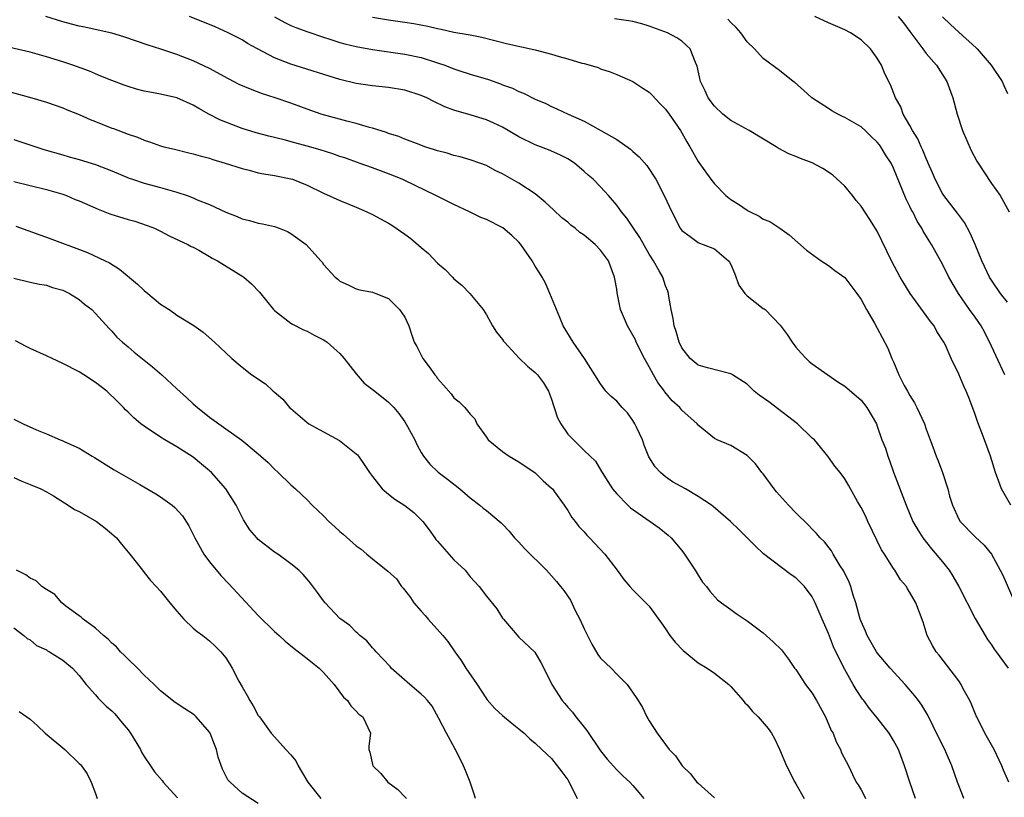
# Model space of a CAD drawing. Units: inches. Extents: x 2504236 to 2505000, y 1557000 to 1560000.
# Drawn here: x 2504474 to 2504595, y 1557459 to 1557555 of the extents above; entities that cross this region are included whole.
import ezdxf

# ---------------------------------------------------------------- set-up
doc = ezdxf.new("R2010")
doc.units = ezdxf.units.IN
doc.header["$MEASUREMENT"] = 0
doc.layers.add('LD25021557_2ft', color=135, linetype='Continuous')

msp = doc.modelspace()

# ---------------------------------------------------------------- linework, layer by layer
at = {"layer": 'LD25021557_2ft'}
for points, elevation in [([(2504589.61, 1557459), (2504589.44, 1557459.44), (2504588.83, 1557461), (2504588.15, 1557463), (2504587.5, 1557464.5), (2504587.28, 1557465), (2504587, 1557465.53), (2504585.87, 1557467.87), (2504585.2, 1557469.2), (2504584.45, 1557470.45), (2504584.07, 1557471), (2504583.61, 1557471.61), (2504582.42, 1557473), (2504580.57, 1557475), (2504579, 1557476.87), (2504578.91, 1557477), (2504577.74, 1557479), (2504577.53, 1557479.53), (2504577, 1557480.72), (2504576.9, 1557481), (2504576.36, 1557483), (2504576.03, 1557483.97), (2504575.73, 1557485), (2504575.53, 1557485.53), (2504574.88, 1557486.88), (2504574.45, 1557487.55), (2504573.58, 1557489), (2504573.38, 1557489.38), (2504572.51, 1557490.51), (2504571.99, 1557491), (2504571.54, 1557491.54), (2504571, 1557492.06), (2504570.55, 1557492.55), (2504569, 1557494.06), (2504568.11, 1557495), (2504566.64, 1557496.64), (2504566.33, 1557497), (2504565, 1557498.84), (2504564.84, 1557499), (2504564.06, 1557500.06), (2504563, 1557501.11), (2504561, 1557502.32), (2504559.35, 1557503), (2504559, 1557503.17), (2504557, 1557504.83), (2504556.88, 1557505), (2504555, 1557506.65), (2504554.74, 1557507), (2504553.81, 1557507.81), (2504552.9, 1557508.9), (2504552.85, 1557509), (2504552.05, 1557510.05), (2504551.52, 1557511), (2504551, 1557511.98), (2504550.42, 1557513), (2504549.4, 1557515), (2504549.29, 1557515.29), (2504549, 1557515.85), (2504548.32, 1557517), (2504547.48, 1557519), (2504547.07, 1557521.07), (2504547, 1557521.51), (2504546.77, 1557522.77), (2504546.75, 1557523), (2504545.98, 1557525), (2504545, 1557526.32), (2504544.36, 1557527), (2504543, 1557528.16), (2504542.49, 1557528.49), (2504541.9, 1557529), (2504541.39, 1557529.39), (2504541, 1557529.73), (2504540.28, 1557530.28), (2504539.25, 1557531.25), (2504538.2, 1557532.2), (2504537, 1557533.2), (2504535, 1557534.54), (2504533, 1557535.67), (2504532.1, 1557536.1), (2504531, 1557536.69), (2504530.19, 1557537), (2504529, 1557537.41), (2504527.77, 1557537.77), (2504527, 1557537.94), (2504526.2, 1557538.2), (2504525, 1557538.5), (2504524.64, 1557538.64), (2504523.46, 1557539), (2504522.74, 1557539.26), (2504521, 1557539.95), (2504520.26, 1557540.26), (2504519, 1557540.64), (2504518.74, 1557540.74), (2504517, 1557541.28), (2504516.64, 1557541.36), (2504515, 1557541.85), (2504513.88, 1557542.12), (2504511, 1557542.9), (2504510.7, 1557543), (2504509.44, 1557543.44), (2504507, 1557544.34), (2504505.07, 1557545), (2504503.51, 1557545.51), (2504502.05, 1557546.05), (2504500.66, 1557546.66), (2504499.33, 1557547.33), (2504497, 1557548.59), (2504495, 1557549.56), (2504493, 1557550.33), (2504491.03, 1557550.97), (2504489.46, 1557551.46), (2504486.5, 1557552.5), (2504485, 1557552.94), (2504483.32, 1557553.32), (2504481.68, 1557553.68), (2504481, 1557553.8), (2504480.06, 1557554.06), (2504479, 1557554.34), (2504476.9, 1557555)], 7490), ([(2504595.15, 1557461), (2504594.48, 1557462.48), (2504594.29, 1557463), (2504593.36, 1557465), (2504592.22, 1557467), (2504591.2, 1557469), (2504591.15, 1557469.15), (2504590.56, 1557470.56), (2504590.34, 1557471), (2504589.56, 1557472.44), (2504589.29, 1557473), (2504589, 1557473.43), (2504586.6, 1557476.6), (2504586.24, 1557477), (2504585.78, 1557477.78), (2504585.14, 1557479), (2504584.62, 1557480.62), (2504583.72, 1557483), (2504583, 1557484.29), (2504582.72, 1557484.72), (2504582.59, 1557485), (2504581.85, 1557485.85), (2504581.16, 1557487), (2504581, 1557487.21), (2504579.89, 1557489), (2504579.53, 1557489.53), (2504577.85, 1557493), (2504577.59, 1557493.59), (2504577, 1557494.73), (2504576.57, 1557495.43), (2504575.69, 1557497), (2504575.46, 1557497.46), (2504575, 1557498.23), (2504574.43, 1557499), (2504573.8, 1557499.8), (2504572.93, 1557501), (2504571.27, 1557503), (2504571, 1557503.24), (2504569.18, 1557505), (2504565.68, 1557507.68), (2504564.51, 1557508.52), (2504563.87, 1557509), (2504563.44, 1557509.44), (2504563, 1557509.85), (2504561.22, 1557511), (2504561.1, 1557511.1), (2504561, 1557511.14), (2504560.84, 1557511.16), (2504558.16, 1557511.84), (2504557, 1557512.19), (2504556.01, 1557513), (2504555, 1557514.31), (2504554.67, 1557515), (2504554.3, 1557516.3), (2504554.05, 1557517), (2504553.93, 1557517.93), (2504553.67, 1557519), (2504553.4, 1557520.6), (2504553.36, 1557521), (2504553.27, 1557521.27), (2504553, 1557521.94), (2504552.65, 1557523), (2504552.23, 1557523.77), (2504551.51, 1557525), (2504551, 1557525.82), (2504549.85, 1557527.85), (2504549, 1557529.14), (2504548.24, 1557530.24), (2504547.58, 1557531), (2504547, 1557531.82), (2504545.99, 1557533), (2504545, 1557534.09), (2504544.1, 1557535), (2504543.51, 1557535.51), (2504543, 1557535.97), (2504541.8, 1557537), (2504541, 1557537.51), (2504540.02, 1557538.02), (2504538.62, 1557538.62), (2504537, 1557539.22), (2504535, 1557540.21), (2504533, 1557541.39), (2504531.91, 1557541.91), (2504531, 1557542.31), (2504529.13, 1557542.87), (2504527, 1557543.48), (2504525.9, 1557543.9), (2504524.55, 1557544.55), (2504523.69, 1557545), (2504523, 1557545.31), (2504521, 1557545.95), (2504519, 1557546.26), (2504517, 1557546.46), (2504515, 1557546.76), (2504513, 1557547.24), (2504507, 1557549.13), (2504505, 1557549.92), (2504502.9, 1557551), (2504501.68, 1557551.68), (2504501, 1557552.11), (2504499.31, 1557553), (2504497.72, 1557553.72), (2504494.54, 1557555)], 7488), ([(2504505, 1557554.95), (2504506.26, 1557554.26), (2504507, 1557553.9), (2504507.62, 1557553.62), (2504509.09, 1557553.09), (2504511, 1557552.44), (2504511.8, 1557552.2), (2504513, 1557551.81), (2504513.63, 1557551.63), (2504515, 1557551.31), (2504517, 1557550.94), (2504521, 1557550.37), (2504523, 1557549.94), (2504525, 1557549.31), (2504525.9, 1557549), (2504527, 1557548.58), (2504527.63, 1557548.37), (2504529, 1557547.93), (2504531.26, 1557547.26), (2504532.74, 1557546.74), (2504533, 1557546.62), (2504534.19, 1557546.19), (2504535, 1557545.77), (2504535.57, 1557545.57), (2504537, 1557544.84), (2504538.3, 1557544.3), (2504539, 1557543.96), (2504539.67, 1557543.67), (2504541.06, 1557543), (2504543, 1557542.12), (2504545.06, 1557541), (2504547, 1557539.89), (2504548.7, 1557538.7), (2504549, 1557538.42), (2504549.77, 1557537.77), (2504550.69, 1557536.69), (2504551.82, 1557535), (2504552.84, 1557533), (2504553.75, 1557531), (2504554.81, 1557529), (2504555, 1557528.73), (2504556.03, 1557527.97), (2504557, 1557527.23), (2504557.15, 1557527.15), (2504557.61, 1557527), (2504559, 1557526.45), (2504560.74, 1557525), (2504560.85, 1557524.85), (2504561, 1557524.55), (2504561.46, 1557523.46), (2504562, 1557522), (2504562.72, 1557521), (2504563, 1557520.71), (2504565, 1557519.16), (2504565.1, 1557519.1), (2504565.22, 1557519), (2504567.08, 1557517.08), (2504567.94, 1557515.94), (2504568.55, 1557515), (2504569, 1557514.38), (2504569.66, 1557513.66), (2504570.28, 1557513), (2504570.65, 1557512.65), (2504571, 1557512.36), (2504572.94, 1557511), (2504574.16, 1557510.16), (2504575, 1557509.61), (2504576.41, 1557508.41), (2504577, 1557507.87), (2504577.7, 1557507), (2504578.88, 1557505), (2504579, 1557504.71), (2504579.57, 1557503), (2504580, 1557502), (2504580.27, 1557501), (2504580.48, 1557500.48), (2504581, 1557499.06), (2504582.53, 1557495), (2504583.38, 1557493), (2504583.96, 1557491.96), (2504584.57, 1557491), (2504585.65, 1557489.65), (2504587, 1557488.05), (2504587.82, 1557487), (2504588.28, 1557486.28), (2504589.01, 1557485), (2504591, 1557481.1), (2504592.23, 1557479), (2504592.52, 1557478.52), (2504593, 1557477.86), (2504593.34, 1557477.34), (2504593.6, 1557477), (2504595.05, 1557475)], 7486), ([(2504517, 1557554.9), (2504519, 1557554.56), (2504521, 1557554.29), (2504522.11, 1557554.11), (2504523.8, 1557553.8), (2504525, 1557553.5), (2504525.44, 1557553.44), (2504527, 1557553.08), (2504528.78, 1557552.78), (2504529, 1557552.72), (2504530.44, 1557552.44), (2504533.65, 1557551.65), (2504537, 1557550.88), (2504539, 1557550.36), (2504539.93, 1557550.07), (2504541, 1557549.79), (2504542.74, 1557549.26), (2504543, 1557549.21), (2504543.75, 1557549), (2504544.71, 1557548.71), (2504545, 1557548.58), (2504546.18, 1557548.18), (2504547, 1557547.86), (2504549, 1557547.02), (2504550.2, 1557546.2), (2504551, 1557545.71), (2504551.35, 1557545.35), (2504552.3, 1557544.3), (2504553, 1557543.6), (2504553.44, 1557543), (2504554.83, 1557541), (2504555, 1557540.71), (2504555.6, 1557539.6), (2504555.98, 1557539), (2504557, 1557537.2), (2504557.08, 1557537.08), (2504558.57, 1557535), (2504559, 1557534.45), (2504560.41, 1557533), (2504561, 1557532.54), (2504561.95, 1557531.94), (2504563, 1557531.21), (2504563.15, 1557531.15), (2504563.4, 1557531), (2504564.49, 1557530.49), (2504565, 1557530.11), (2504565.81, 1557529.81), (2504567.03, 1557529), (2504568.18, 1557528.18), (2504570.32, 1557526.32), (2504572.12, 1557525), (2504573, 1557524.43), (2504573.8, 1557523.8), (2504575, 1557522.93), (2504576.48, 1557521), (2504576.68, 1557520.68), (2504577, 1557520.24), (2504577.67, 1557519), (2504578.66, 1557517.34), (2504579, 1557516.73), (2504579.58, 1557515.58), (2504580.27, 1557514.27), (2504580.8, 1557513), (2504581, 1557512.58), (2504581.65, 1557511), (2504582.31, 1557509.69), (2504582.69, 1557509), (2504583, 1557508.47), (2504583.58, 1557507.58), (2504583.87, 1557507), (2504584.78, 1557505), (2504585, 1557504.32), (2504585.5, 1557503), (2504585.83, 1557502.17), (2504586.24, 1557501), (2504586.47, 1557500.46), (2504587.02, 1557499), (2504587.64, 1557497), (2504587.88, 1557496.12), (2504588.21, 1557495), (2504589, 1557493.27), (2504589.17, 1557493), (2504591, 1557491.13), (2504592.1, 1557490.1), (2504593.02, 1557489), (2504594.1, 1557487), (2504594.39, 1557486.39), (2504595.87, 1557483)], 7484), ([(2504595.39, 1557495), (2504594.26, 1557497), (2504593.9, 1557497.9), (2504593.52, 1557499), (2504592.88, 1557501), (2504592.16, 1557503), (2504591.28, 1557505.28), (2504591, 1557506.15), (2504590.22, 1557508.22), (2504589.9, 1557509), (2504589.61, 1557509.61), (2504589, 1557511.08), (2504588.08, 1557513), (2504587.36, 1557514.64), (2504587.18, 1557515), (2504586.32, 1557516.32), (2504585.96, 1557517), (2504585.53, 1557517.53), (2504585, 1557518.29), (2504583.03, 1557521), (2504582.24, 1557522.24), (2504581.81, 1557523), (2504580.76, 1557525), (2504579, 1557528.65), (2504578.08, 1557530.08), (2504577, 1557531.71), (2504576.42, 1557532.42), (2504575.96, 1557533), (2504575, 1557534.14), (2504573.53, 1557535.53), (2504573, 1557535.88), (2504572.31, 1557536.31), (2504571.01, 1557537.01), (2504569.57, 1557537.57), (2504569, 1557537.81), (2504568.12, 1557538.12), (2504566.82, 1557538.82), (2504566.58, 1557539), (2504563.25, 1557541), (2504561, 1557542.21), (2504560.02, 1557543), (2504559, 1557543.99), (2504558.24, 1557545), (2504557.85, 1557545.85), (2504557.28, 1557547), (2504556.88, 1557548.88), (2504556.66, 1557549.34), (2504556.04, 1557551), (2504555, 1557551.96), (2504554.38, 1557552.38), (2504553.23, 1557553), (2504551, 1557553.81), (2504550.08, 1557554.08), (2504549, 1557554.36), (2504548.47, 1557554.47), (2504546.72, 1557554.72)], 7482), ([(2504594.65, 1557511), (2504593, 1557514.53), (2504592.18, 1557516.18), (2504591.73, 1557517), (2504591, 1557518.07), (2504590.33, 1557519), (2504588.97, 1557521), (2504587.78, 1557523), (2504587, 1557524.59), (2504585.65, 1557527), (2504584.64, 1557528.64), (2504584.47, 1557529), (2504583.88, 1557529.88), (2504583.34, 1557531), (2504583.21, 1557531.21), (2504583, 1557531.67), (2504582.55, 1557532.55), (2504581, 1557536.36), (2504580.68, 1557537), (2504580.01, 1557538.01), (2504579.45, 1557539), (2504579.25, 1557539.25), (2504579, 1557539.57), (2504578.25, 1557540.25), (2504577.51, 1557541), (2504577, 1557541.45), (2504575, 1557542.61), (2504574.72, 1557542.72), (2504574.14, 1557543), (2504573.41, 1557543.41), (2504573, 1557543.7), (2504570.97, 1557545), (2504569.95, 1557545.95), (2504568.87, 1557546.87), (2504568.68, 1557547), (2504567, 1557548.37), (2504565, 1557549.82), (2504563.9, 1557551), (2504563, 1557551.88), (2504562.25, 1557553), (2504561.65, 1557553.65), (2504561, 1557554.24), (2504560.65, 1557554.65)], 7480), ([(2504595, 1557519.91), (2504594.13, 1557521), (2504593, 1557522.61), (2504592.85, 1557522.85), (2504592.77, 1557523), (2504591.84, 1557525), (2504591.01, 1557527.01), (2504590.39, 1557528.39), (2504589.69, 1557529.69), (2504588.84, 1557530.84), (2504587.17, 1557533), (2504587, 1557533.27), (2504586.1, 1557535), (2504585.78, 1557535.78), (2504585.25, 1557537), (2504585.18, 1557537.18), (2504585, 1557537.54), (2504584.59, 1557538.59), (2504584.37, 1557539), (2504583.97, 1557539.97), (2504583.3, 1557541), (2504583, 1557541.59), (2504582.19, 1557543), (2504581.9, 1557543.9), (2504581.24, 1557545), (2504580.62, 1557546.62), (2504579.94, 1557547.94), (2504579.53, 1557549), (2504579, 1557549.87), (2504578.17, 1557551), (2504577, 1557552.11), (2504575.71, 1557553), (2504575, 1557553.35), (2504573.85, 1557553.85), (2504573, 1557554.2), (2504571.31, 1557555)], 7478), ([(2504581.54, 1557555), (2504582.2, 1557554.2), (2504583, 1557553.15), (2504584.58, 1557551), (2504585, 1557550.45), (2504586.25, 1557549), (2504587.53, 1557547), (2504588.26, 1557545), (2504588.8, 1557543), (2504589.45, 1557541), (2504590.52, 1557538.52), (2504591.22, 1557537.22), (2504593, 1557534.49), (2504594.08, 1557533), (2504595.19, 1557531)], 7476), ([(2504587, 1557554.93), (2504587.99, 1557553.99), (2504589, 1557553.06), (2504591.14, 1557551.14), (2504591.27, 1557551), (2504592.96, 1557549), (2504594.34, 1557547), (2504594.53, 1557546.53), (2504595, 1557545.55)], 7474), ([(2504583.7, 1557459), (2504582.98, 1557461), (2504582.33, 1557463), (2504581.58, 1557465), (2504581, 1557466.12), (2504580.45, 1557467), (2504579, 1557468.88), (2504578.03, 1557470.03), (2504577.33, 1557471), (2504577.18, 1557471.18), (2504576.39, 1557472.39), (2504576.05, 1557473), (2504575, 1557474.83), (2504573.92, 1557477), (2504573.62, 1557477.62), (2504573, 1557479.24), (2504572.22, 1557481), (2504571.38, 1557483), (2504571, 1557483.74), (2504570.07, 1557485), (2504569, 1557486.07), (2504568.44, 1557486.44), (2504565.04, 1557489.04), (2504564.01, 1557490.01), (2504562, 1557492), (2504560.96, 1557493), (2504558.85, 1557494.85), (2504558.65, 1557495), (2504557, 1557496.08), (2504555.44, 1557497), (2504553.86, 1557497.86), (2504553, 1557498.46), (2504552.36, 1557499), (2504551.71, 1557499.71), (2504550.95, 1557500.95), (2504550.37, 1557502.37), (2504550.15, 1557503), (2504549.42, 1557504.58), (2504549.24, 1557505), (2504549, 1557505.41), (2504548.34, 1557506.34), (2504547.68, 1557507), (2504547, 1557507.77), (2504546.34, 1557508.34), (2504545.67, 1557509), (2504545, 1557509.88), (2504544.33, 1557511), (2504543.05, 1557513), (2504541.64, 1557515), (2504540.43, 1557517), (2504540.02, 1557518.02), (2504539.59, 1557519), (2504538.8, 1557521), (2504538.25, 1557522.25), (2504537.87, 1557523), (2504537.54, 1557523.54), (2504537, 1557524.35), (2504536.63, 1557525), (2504535.24, 1557527), (2504535, 1557527.27), (2504534.12, 1557528.12), (2504533.03, 1557529.03), (2504531, 1557530.05), (2504530.32, 1557530.32), (2504528.94, 1557531), (2504527, 1557531.89), (2504526.26, 1557532.26), (2504524.81, 1557533), (2504521, 1557534.85), (2504520.67, 1557535), (2504519, 1557535.66), (2504517, 1557536.41), (2504515.37, 1557537), (2504513.62, 1557537.62), (2504513, 1557537.81), (2504512.13, 1557538.13), (2504510.61, 1557538.61), (2504509, 1557539.09), (2504507.48, 1557539.47), (2504506.17, 1557539.83), (2504504.28, 1557540.28), (2504502.72, 1557540.72), (2504501, 1557541.25), (2504499, 1557542), (2504498.29, 1557542.29), (2504496.93, 1557543), (2504495.69, 1557543.69), (2504495, 1557544.11), (2504493, 1557545.01), (2504491, 1557545.46), (2504489.68, 1557545.68), (2504489, 1557545.83), (2504488.06, 1557546.06), (2504487, 1557546.38), (2504486.54, 1557546.54), (2504485, 1557547.13), (2504483.68, 1557547.68), (2504483, 1557547.94), (2504482.26, 1557548.26), (2504480.23, 1557549), (2504479, 1557549.41), (2504477, 1557550.05), (2504475, 1557550.6), (2504471, 1557551.5)], 7492), ([(2504471.92, 1557545.92), (2504475.2, 1557545), (2504477, 1557544.47), (2504479, 1557543.76), (2504479.53, 1557543.53), (2504481, 1557542.94), (2504482.34, 1557542.34), (2504483, 1557542.1), (2504485, 1557541.3), (2504485.22, 1557541.22), (2504487, 1557540.53), (2504488.17, 1557540.17), (2504489, 1557539.79), (2504489.62, 1557539.62), (2504491, 1557539.1), (2504491.38, 1557539), (2504492.69, 1557538.69), (2504494.29, 1557538.29), (2504495, 1557538.14), (2504495.87, 1557537.87), (2504497, 1557537.59), (2504497.43, 1557537.43), (2504498.95, 1557537), (2504501, 1557536.33), (2504501.88, 1557536.12), (2504503, 1557535.81), (2504503.66, 1557535.66), (2504505, 1557535.45), (2504507, 1557535.06), (2504507.18, 1557535), (2504509, 1557534.29), (2504511, 1557533.31), (2504513, 1557532.41), (2504515, 1557531.59), (2504516.34, 1557531), (2504517, 1557530.68), (2504519, 1557529.6), (2504519.38, 1557529.38), (2504521, 1557528.28), (2504521.74, 1557527.74), (2504523, 1557526.64), (2504523.9, 1557525.9), (2504525, 1557524.72), (2504525.94, 1557523.94), (2504526.83, 1557523), (2504527, 1557522.8), (2504527.99, 1557521.99), (2504528.96, 1557521), (2504530.59, 1557519), (2504531, 1557518.35), (2504531.75, 1557517), (2504532.25, 1557516.25), (2504533, 1557515.35), (2504533.12, 1557515.12), (2504533.21, 1557515), (2504535.04, 1557513.04), (2504536.05, 1557512.05), (2504537, 1557511.3), (2504537.28, 1557511), (2504538, 1557510), (2504538.62, 1557509), (2504539, 1557508.02), (2504539.24, 1557507.24), (2504539.34, 1557507), (2504539.74, 1557505.74), (2504540.15, 1557505), (2504541, 1557503.72), (2504541.68, 1557503), (2504542.37, 1557502.37), (2504543, 1557501.7), (2504544.39, 1557500.39), (2504545.15, 1557499.15), (2504545.22, 1557499), (2504545.92, 1557497.92), (2504546.5, 1557497), (2504547, 1557496.39), (2504548.35, 1557495), (2504548.69, 1557494.69), (2504551.11, 1557493), (2504552.2, 1557492.2), (2504553.33, 1557491.33), (2504553.69, 1557491), (2504555, 1557489.44), (2504555.34, 1557489), (2504556.63, 1557487), (2504557, 1557486.39), (2504557.55, 1557485.55), (2504558.01, 1557485), (2504558.43, 1557484.43), (2504559.38, 1557483.38), (2504559.87, 1557483), (2504561, 1557482.19), (2504561.68, 1557481.68), (2504563, 1557480.81), (2504565, 1557479.31), (2504566.23, 1557478.23), (2504567.22, 1557477.22), (2504568.1, 1557476.1), (2504568.85, 1557475), (2504569, 1557474.81), (2504570.17, 1557473), (2504571, 1557471.92), (2504571.55, 1557471), (2504572.63, 1557469), (2504573.35, 1557467.35), (2504573.56, 1557467), (2504573.93, 1557465.93), (2504574.49, 1557465), (2504574.61, 1557464.61), (2504575.46, 1557463), (2504575.95, 1557461.95), (2504576.42, 1557461), (2504576.65, 1557460.65), (2504577, 1557460.07), (2504577.37, 1557459.37), (2504577.55, 1557459)], 7494), ([(2504473, 1557539.88), (2504476.68, 1557538.68), (2504479, 1557537.99), (2504479.78, 1557537.78), (2504481, 1557537.43), (2504483, 1557536.8), (2504485, 1557536.03), (2504487.14, 1557535.14), (2504487.56, 1557535), (2504489, 1557534.53), (2504491, 1557534), (2504492.42, 1557533.58), (2504493, 1557533.43), (2504494.26, 1557533), (2504495, 1557532.73), (2504495.5, 1557532.5), (2504497, 1557531.89), (2504499, 1557530.95), (2504500.42, 1557530.42), (2504501, 1557530.14), (2504501.93, 1557529.93), (2504503, 1557529.63), (2504503.53, 1557529.53), (2504505, 1557529.19), (2504505.55, 1557529), (2504506.58, 1557528.58), (2504507, 1557528.34), (2504508.88, 1557527), (2504510.67, 1557525), (2504510.82, 1557524.82), (2504511, 1557524.55), (2504512.45, 1557523), (2504512.75, 1557522.75), (2504513, 1557522.51), (2504514.04, 1557522.04), (2504515, 1557521.56), (2504515.45, 1557521.45), (2504517, 1557521.15), (2504517.44, 1557521), (2504519, 1557520.36), (2504520.35, 1557519), (2504520.63, 1557518.63), (2504521, 1557518.06), (2504521.48, 1557517), (2504521.85, 1557515.85), (2504522.15, 1557515), (2504522.46, 1557514.46), (2504523, 1557513.41), (2504523.19, 1557513), (2504523.99, 1557511.99), (2504524.67, 1557511), (2504524.82, 1557510.82), (2504525, 1557510.54), (2504525.74, 1557509.74), (2504526.67, 1557508.67), (2504527, 1557508.19), (2504527.68, 1557507.68), (2504528.37, 1557507), (2504529, 1557506.17), (2504529.58, 1557505.58), (2504529.83, 1557505), (2504531, 1557503.34), (2504531.21, 1557503), (2504533, 1557501.58), (2504533.79, 1557501), (2504535, 1557500.33), (2504537, 1557498.96), (2504537.99, 1557497.99), (2504539, 1557497.1), (2504539.1, 1557497), (2504539.38, 1557496.62), (2504540.57, 1557495), (2504541, 1557494.34), (2504541.49, 1557493.49), (2504541.89, 1557493), (2504542.37, 1557492.37), (2504543, 1557491.72), (2504543.33, 1557491.33), (2504543.68, 1557491), (2504545.56, 1557489), (2504547.04, 1557487), (2504547.86, 1557485.86), (2504548.62, 1557485), (2504549, 1557484.61), (2504551, 1557482.62), (2504552.5, 1557480.5), (2504553, 1557479.8), (2504553.54, 1557479), (2504554.17, 1557478.17), (2504555.16, 1557477.16), (2504557, 1557475.66), (2504558.1, 1557475), (2504559, 1557474.37), (2504560.75, 1557473), (2504561, 1557472.75), (2504562.53, 1557471), (2504562.74, 1557470.74), (2504563, 1557470.47), (2504563.69, 1557469.69), (2504564.39, 1557469), (2504565.6, 1557467.6), (2504565.99, 1557467), (2504566.36, 1557466.36), (2504567, 1557465.03), (2504567.85, 1557463), (2504568.86, 1557461), (2504569, 1557460.78), (2504570, 1557459)], 7496), ([(2504473, 1557534.72), (2504477, 1557533.75), (2504479, 1557533.16), (2504479.46, 1557533), (2504480.53, 1557532.53), (2504481, 1557532.35), (2504483.32, 1557531.32), (2504484.16, 1557531), (2504484.75, 1557530.75), (2504487, 1557530.06), (2504487.85, 1557529.85), (2504489.35, 1557529.35), (2504490.26, 1557529), (2504491, 1557528.63), (2504492.05, 1557528.05), (2504494.33, 1557527), (2504494.76, 1557526.76), (2504495, 1557526.66), (2504495.71, 1557526.29), (2504497, 1557525.54), (2504497.33, 1557525.33), (2504497.98, 1557525), (2504501.09, 1557523.09), (2504501.22, 1557523), (2504502.18, 1557522.18), (2504503.15, 1557521.15), (2504504.88, 1557519), (2504505, 1557518.89), (2504507, 1557517.35), (2504507.21, 1557517.21), (2504508.53, 1557516.53), (2504509, 1557516.34), (2504509.87, 1557515.87), (2504511, 1557515.31), (2504511.19, 1557515.19), (2504511.44, 1557515), (2504512.27, 1557514.27), (2504513, 1557513.6), (2504513.53, 1557513), (2504515, 1557511.13), (2504515.99, 1557509.99), (2504517.3, 1557509), (2504519, 1557507.64), (2504519.33, 1557507.33), (2504519.64, 1557507), (2504520.27, 1557506.27), (2504521, 1557505.25), (2504521.33, 1557504.67), (2504522.22, 1557503), (2504522.46, 1557502.46), (2504523, 1557501.46), (2504523.28, 1557501), (2504524.04, 1557500.04), (2504525.07, 1557499.07), (2504526.21, 1557498.21), (2504527.74, 1557497), (2504529, 1557495.89), (2504530.18, 1557495), (2504530.62, 1557494.62), (2504531, 1557494.33), (2504532.83, 1557492.83), (2504533, 1557492.66), (2504533.8, 1557491.8), (2504534.47, 1557491), (2504535, 1557490.45), (2504535.69, 1557489.69), (2504538.39, 1557487), (2504539.63, 1557485.63), (2504540.12, 1557485), (2504540.52, 1557484.52), (2504541.33, 1557483.33), (2504541.92, 1557482.08), (2504542.48, 1557481), (2504543, 1557479.8), (2504543.4, 1557479), (2504543.94, 1557477.94), (2504544.68, 1557476.68), (2504545, 1557476.21), (2504546.31, 1557475), (2504547, 1557474.27), (2504548.29, 1557473), (2504549.4, 1557471.4), (2504549.62, 1557471), (2504550.18, 1557470.18), (2504550.7, 1557469), (2504550.83, 1557468.83), (2504551, 1557468.54), (2504551.95, 1557467), (2504553.43, 1557465), (2504554.22, 1557464.22), (2504555.03, 1557463), (2504556.04, 1557462.04), (2504556.86, 1557461), (2504557, 1557460.86), (2504559, 1557459.07)], 7498), ([(2504473.23, 1557529.23), (2504476.18, 1557528.18), (2504477, 1557527.9), (2504482.02, 1557526.02), (2504484.18, 1557525), (2504484.73, 1557524.73), (2504485.96, 1557523.96), (2504488.15, 1557522.15), (2504489, 1557521.34), (2504489.43, 1557521), (2504491, 1557519.69), (2504492.07, 1557519), (2504492.62, 1557518.62), (2504493, 1557518.34), (2504495.07, 1557517.07), (2504496.24, 1557516.24), (2504497.63, 1557515), (2504499, 1557513.68), (2504499.73, 1557513), (2504501, 1557511.95), (2504502.2, 1557511), (2504503.9, 1557509.9), (2504504.83, 1557509), (2504504.93, 1557508.93), (2504506.03, 1557508.03), (2504506.84, 1557507), (2504507, 1557506.85), (2504509, 1557505.14), (2504509.21, 1557505), (2504511, 1557503.99), (2504512.95, 1557502.95), (2504515, 1557501.32), (2504515.17, 1557501.17), (2504515.29, 1557501), (2504515.99, 1557499.99), (2504516.64, 1557499), (2504517, 1557498.52), (2504518.19, 1557497), (2504519, 1557496.37), (2504519.75, 1557495.75), (2504521, 1557494.94), (2504522.08, 1557494.08), (2504523, 1557493.19), (2504523.18, 1557493), (2504523.98, 1557491.98), (2504524.67, 1557491), (2504524.8, 1557490.8), (2504525, 1557490.56), (2504527, 1557488.28), (2504528.38, 1557487), (2504529, 1557486.21), (2504530.11, 1557485), (2504531, 1557483.83), (2504532.28, 1557482.28), (2504533, 1557481.12), (2504533.1, 1557481), (2504535, 1557478.8), (2504536.97, 1557476.97), (2504537.7, 1557475.7), (2504539, 1557473.1), (2504539.04, 1557473), (2504540.31, 1557471), (2504540.65, 1557470.65), (2504541, 1557470.21), (2504541.57, 1557469.57), (2504541.98, 1557469), (2504543, 1557467.73), (2504543.34, 1557467.34), (2504545, 1557464.83), (2504545.83, 1557463.83), (2504547, 1557462.5), (2504547.77, 1557461.77), (2504548.62, 1557461), (2504549, 1557460.6), (2504549.72, 1557459.72), (2504550.34, 1557459)], 7500), ([(2504473, 1557522.87), (2504475, 1557522.36), (2504476.13, 1557522.13), (2504477, 1557521.99), (2504477.74, 1557521.74), (2504479, 1557521.41), (2504479.81, 1557521), (2504481, 1557520.23), (2504481.67, 1557519.67), (2504482.54, 1557519), (2504483, 1557518.52), (2504484.67, 1557516.67), (2504485, 1557516.36), (2504485.64, 1557515.64), (2504486.31, 1557515), (2504487, 1557514.44), (2504487.77, 1557513.77), (2504490, 1557512), (2504491.16, 1557511), (2504493, 1557509.27), (2504494.2, 1557508.2), (2504495, 1557507.45), (2504495.52, 1557507), (2504497, 1557505.82), (2504499, 1557504.37), (2504500.98, 1557502.98), (2504503, 1557501.29), (2504503.31, 1557501), (2504504.22, 1557500.22), (2504505, 1557499.4), (2504505.45, 1557499), (2504507, 1557497.51), (2504507.56, 1557497), (2504509, 1557495.66), (2504509.61, 1557495), (2504511, 1557493.69), (2504511.65, 1557493), (2504512.37, 1557492.37), (2504513, 1557491.77), (2504513.43, 1557491.43), (2504515, 1557490.01), (2504515.61, 1557489.61), (2504516.31, 1557489), (2504517, 1557488.43), (2504518.91, 1557486.91), (2504519.95, 1557485.95), (2504520.6, 1557485), (2504520.79, 1557484.79), (2504521.67, 1557483.67), (2504522.09, 1557483), (2504523, 1557481.97), (2504523.47, 1557481.47), (2504523.86, 1557481), (2504525.66, 1557479), (2504526.25, 1557478.25), (2504527.11, 1557477), (2504527.92, 1557475.92), (2504528.48, 1557475), (2504529.87, 1557473), (2504530.3, 1557472.3), (2504531, 1557471.24), (2504531.11, 1557471.11), (2504532.04, 1557470.04), (2504533, 1557469.16), (2504534.18, 1557468.18), (2504535, 1557467.55), (2504535.65, 1557467), (2504536.32, 1557466.32), (2504537, 1557465.78), (2504537.79, 1557465), (2504539, 1557463.88), (2504539.71, 1557463), (2504540.25, 1557462.25), (2504541, 1557461.28), (2504541.34, 1557460.66), (2504542.14, 1557459)], 7502), ([(2504529.67, 1557459), (2504529.52, 1557459.52), (2504528.99, 1557461), (2504528.44, 1557462.44), (2504528.18, 1557463), (2504527.2, 1557465), (2504527.12, 1557465.12), (2504526.11, 1557467), (2504525.18, 1557468.82), (2504524.34, 1557470.34), (2504523.78, 1557471), (2504523.42, 1557471.42), (2504523, 1557471.8), (2504521.59, 1557473), (2504519.32, 1557475), (2504519.18, 1557475.18), (2504517.46, 1557477), (2504517.25, 1557477.25), (2504517, 1557477.48), (2504516.33, 1557478.33), (2504515.45, 1557479), (2504515.23, 1557479.23), (2504515, 1557479.4), (2504514.23, 1557480.23), (2504513.12, 1557481), (2504513, 1557481.1), (2504511.2, 1557483), (2504511, 1557483.25), (2504510.27, 1557484.27), (2504509.41, 1557485.41), (2504509, 1557485.93), (2504508.49, 1557486.49), (2504507.96, 1557487), (2504507, 1557487.8), (2504505.38, 1557489), (2504505, 1557489.24), (2504503, 1557490.8), (2504502.81, 1557491), (2504501.97, 1557491.97), (2504501.2, 1557493.2), (2504500.51, 1557494.51), (2504500.28, 1557495), (2504499, 1557497), (2504497.25, 1557499), (2504497, 1557499.23), (2504496.03, 1557500.03), (2504495, 1557500.9), (2504493, 1557502.15), (2504491.53, 1557503), (2504491, 1557503.33), (2504489, 1557504.68), (2504488.57, 1557505), (2504487.72, 1557505.72), (2504487, 1557506.43), (2504486.7, 1557506.7), (2504486.43, 1557507), (2504485.72, 1557507.72), (2504484.41, 1557509), (2504483, 1557510.06), (2504481.57, 1557511), (2504481, 1557511.35), (2504479, 1557512.41), (2504477.69, 1557513), (2504477, 1557513.35), (2504475, 1557514.24), (2504474.48, 1557514.48), (2504473.19, 1557515.19)], 7504), ([(2504473, 1557505.57), (2504474.11, 1557505), (2504475.76, 1557504.24), (2504477, 1557503.76), (2504478.67, 1557503), (2504478.92, 1557502.92), (2504479.24, 1557502.76), (2504481, 1557501.98), (2504482.62, 1557501), (2504482.87, 1557500.87), (2504485.32, 1557499.32), (2504488.46, 1557497.54), (2504490.41, 1557496.41), (2504491, 1557496.03), (2504492.41, 1557495), (2504492.73, 1557494.73), (2504493.68, 1557493.68), (2504494.46, 1557492.46), (2504495.2, 1557491), (2504496.31, 1557489), (2504497, 1557488.05), (2504498.38, 1557486.38), (2504499.36, 1557485.36), (2504503, 1557481.45), (2504505, 1557479.49), (2504505.55, 1557479), (2504506.31, 1557478.3), (2504507.4, 1557477.4), (2504509, 1557476.18), (2504509.64, 1557475.64), (2504510.46, 1557475), (2504511, 1557474.47), (2504512.32, 1557473), (2504513.44, 1557471.44), (2504513.94, 1557471), (2504514.35, 1557470.35), (2504515, 1557469.71), (2504515.33, 1557469.33), (2504515.83, 1557469), (2504516.78, 1557467), (2504516.58, 1557465.42), (2504516.58, 1557465), (2504516.69, 1557464.69), (2504517.06, 1557463), (2504518.05, 1557462.05), (2504518.9, 1557461), (2504520.11, 1557460.11), (2504521, 1557459.21), (2504521.19, 1557459)], 7506), ([(2504473, 1557498.39), (2504473.95, 1557497.95), (2504475, 1557497.53), (2504476.29, 1557497), (2504477, 1557496.63), (2504477.87, 1557496.13), (2504479.67, 1557495), (2504480.45, 1557494.45), (2504481, 1557494.22), (2504483.13, 1557493), (2504484.19, 1557492.19), (2504485.28, 1557491.28), (2504485.59, 1557491), (2504486.21, 1557490.21), (2504487.23, 1557489), (2504488.77, 1557487), (2504489, 1557486.75), (2504489.77, 1557485.77), (2504490.45, 1557485), (2504491, 1557484.43), (2504492.13, 1557483), (2504493, 1557481.98), (2504493.87, 1557481), (2504495, 1557479.92), (2504495.49, 1557479.49), (2504496.17, 1557479), (2504497, 1557478.33), (2504497.69, 1557477.69), (2504498.4, 1557477), (2504499, 1557476.24), (2504499.49, 1557475.49), (2504499.78, 1557475), (2504500.61, 1557473.39), (2504501, 1557472.68), (2504501.63, 1557471.63), (2504501.95, 1557471), (2504502.36, 1557470.36), (2504503, 1557469.18), (2504503.13, 1557469), (2504504.57, 1557467), (2504505, 1557466.55), (2504506.38, 1557465), (2504507, 1557464.34), (2504507.62, 1557463.62), (2504507.9, 1557463), (2504508.32, 1557462.32), (2504509.06, 1557461), (2504510.69, 1557459)], 7508), ([(2504503, 1557458.39), (2504501, 1557459.64), (2504499.54, 1557461), (2504499.27, 1557461.27), (2504499, 1557461.77), (2504498.6, 1557462.6), (2504498.06, 1557464.06), (2504497.86, 1557465), (2504497.6, 1557465.6), (2504497.09, 1557467), (2504497, 1557467.14), (2504495.37, 1557469), (2504495.19, 1557469.19), (2504495, 1557469.34), (2504493.98, 1557469.98), (2504492.78, 1557470.78), (2504491, 1557472.21), (2504490.21, 1557473), (2504489, 1557474.15), (2504488.17, 1557475), (2504487, 1557476.08), (2504486.56, 1557476.56), (2504486.09, 1557477), (2504485.6, 1557477.6), (2504485, 1557478.06), (2504484.55, 1557478.55), (2504484, 1557479), (2504483, 1557479.91), (2504481.51, 1557481), (2504481.25, 1557481.25), (2504481, 1557481.42), (2504479.38, 1557482.62), (2504478.89, 1557483), (2504478.02, 1557484.02), (2504477, 1557484.63), (2504476.43, 1557485), (2504475.71, 1557485.71), (2504475, 1557486.05), (2504474.46, 1557486.46), (2504473.32, 1557487)], 7510), ([(2504473, 1557479.93), (2504474.21, 1557479), (2504474.63, 1557478.63), (2504475, 1557478.47), (2504475.78, 1557477.78), (2504477, 1557477.22), (2504477.12, 1557477.12), (2504477.36, 1557477), (2504479, 1557475.97), (2504480.17, 1557475), (2504481, 1557474.08), (2504481.87, 1557473), (2504483, 1557471.71), (2504483.32, 1557471.32), (2504484.31, 1557470.31), (2504485, 1557469.75), (2504485.37, 1557469.37), (2504486.29, 1557468.29), (2504487, 1557467.4), (2504487.3, 1557467), (2504488.52, 1557465), (2504488.67, 1557464.67), (2504489, 1557464.13), (2504489.78, 1557463), (2504490.26, 1557462.26), (2504491.18, 1557461.18), (2504491.31, 1557461), (2504493.06, 1557459.06)], 7512), ([(2504473.65, 1557469.65), (2504474.59, 1557469), (2504475, 1557468.74), (2504475.9, 1557467.9), (2504476.85, 1557467), (2504479.24, 1557465), (2504481, 1557463.3), (2504481.16, 1557463.16), (2504481.29, 1557463), (2504482, 1557462), (2504482.48, 1557461), (2504483, 1557459.59), (2504483.2, 1557459)], 7514)]:
    msp.add_lwpolyline(points, dxfattribs=dict(at, elevation=elevation))

doc.saveas('drawing.dxf')
